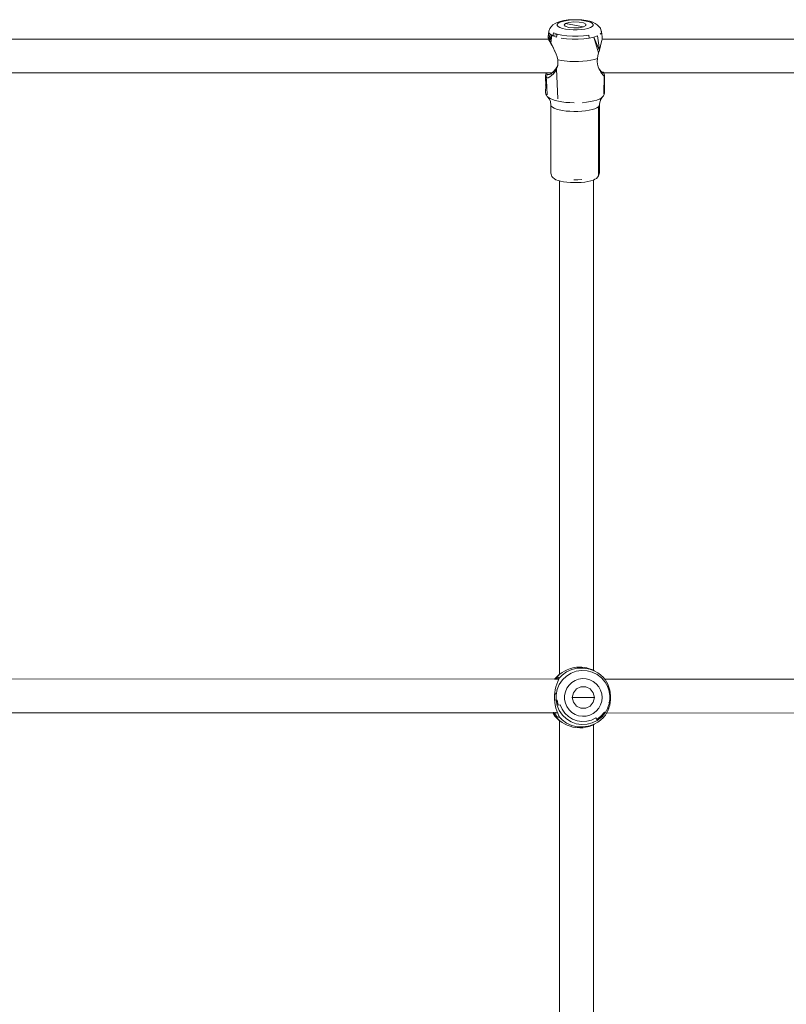
# Model space of a CAD drawing. Units: millimetres. Extents: x -4534 to 416716, y -3372 to 4310.
# Drawn here: x -819 to -456, y 2168 to 2634 of the extents above; entities that cross this region are included whole.
import ezdxf

# ---------------------------------------------------------------- set-up
doc = ezdxf.new("R2010")
doc.units = ezdxf.units.MM
doc.layers.add('Toestel 2D', color=7, linetype='Continuous', lineweight=20)

# ---------------------------------------------------------------- blocks, each defined once
blk = doc.blocks.new('RB1288_')
at = {"color": 0}
for p, q in [((-55.999, 38.613), (-55.955, 38.742)), ((-55.955, 38.742), (-55.896, 38.814)), ((-55.896, 38.814), (-55.812, 38.913)), ((-55.812, 38.913), (-55.704, 38.975)), ((-55.704, 38.975), (-55.601, 39.027)), ((-55.564, 38.983), (-55.606, 38.932)), ((-55.606, 38.932), (-55.605, 38.879)), ((-55.605, 38.879), (-55.561, 38.828)), ((-55.601, 39.027), (-55.463, 39.075)), ((-55.482, 39.031), (-55.564, 38.983)), ((-55.561, 38.828), (-55.478, 38.78)), ((-55.363, 39.072), (-55.482, 39.031)), ((-55.478, 38.78), (-55.358, 38.739)), ((-55.463, 39.075), (-55.29, 39.113)), ((-55.215, 39.105), (-55.363, 39.072)), ((-55.358, 38.739), (-55.208, 38.707)), ((-55.29, 39.113), (-55.09, 39.14)), ((-55.282, 38.907), (-55.221, 38.974)), ((-55.282, 38.907), (-55.223, 38.84)), ((-55.223, 38.84), (-55.057, 38.788)), ((-55.221, 38.974), (-55.054, 39.026)), ((-55.221, 38.974), (-54.366, 38.81)), ((-55.043, 39.128), (-55.215, 39.105)), ((-55.09, 39.14), (-54.873, 39.154)), ((-55.057, 38.788), (-54.823, 38.763)), ((-54.819, 39.05), (-55.054, 39.026)), ((-54.857, 39.14), (-55.043, 39.128)), ((-54.873, 39.154), (-54.651, 39.154)), ((-54.666, 39.14), (-54.857, 39.14)), ((-54.823, 38.763), (-54.573, 38.771)), ((-54.569, 39.042), (-54.819, 39.05)), ((-54.479, 39.129), (-54.666, 39.14)), ((-54.651, 39.154), (-54.434, 39.141)), ((-54.366, 38.81), (-54.573, 38.771)), ((-54.363, 39.002), (-54.569, 39.042)), ((-54.307, 39.106), (-54.479, 39.129)), ((-54.434, 39.141), (-54.233, 39.115)), ((-54.248, 38.871), (-54.366, 38.81)), ((-54.247, 38.94), (-54.363, 39.002)), ((-54.157, 39.073), (-54.307, 39.106)), ((-54.3, 38.708), (-54.151, 38.741)), ((-54.248, 38.871), (-54.247, 38.94)), ((-54.233, 39.115), (-54.059, 39.077)), ((-54.037, 39.032), (-54.157, 39.073)), ((-54.151, 38.741), (-54.033, 38.782)), ((-54.059, 39.077), (-53.919, 39.029)), ((-53.954, 38.985), (-54.037, 39.032)), ((-54.033, 38.782), (-53.951, 38.83)), ((-53.91, 38.934), (-53.954, 38.985)), ((-53.951, 38.83), (-53.909, 38.881)), ((-53.816, 38.977), (-53.919, 39.029)), ((-53.909, 38.881), (-53.91, 38.934)), ((-53.816, 38.977), (-53.707, 38.915)), ((-53.623, 38.817), (-53.707, 38.915)), ((-53.623, 38.817), (-53.561, 38.745)), ((-53.517, 38.616), (-53.561, 38.745)), ((-56.041, 38.342), (-55.999, 38.613)), ((-56.041, 38.342), (-56.03, 38.31)), ((-56.03, 38.31), (-56.031, 38.299)), ((-56.017, 38.235), (-56.031, 38.299)), ((-56.03, 38.31), (-55.998, 38.536)), ((-56.009, 38.266), (-56.03, 38.31)), ((-56.009, 38.266), (-55.934, 38.461)), ((-56.004, 38.254), (-56.009, 38.266)), ((-56.004, 38.254), (-55.934, 38.461)), ((-55.98, 38.209), (-56.004, 38.254)), ((-55.998, 38.536), (-55.999, 38.613)), ((-55.998, 38.536), (-55.934, 38.461)), ((-55.98, 38.209), (-55.853, 38.415)), ((-55.96, 38.171), (-55.853, 38.415)), ((-55.853, 38.415), (-55.934, 38.461)), ((-55.903, 38.064), (-55.853, 38.415)), ((-55.812, 38.392), (-55.853, 38.415)), ((-55.774, 38.528), (-55.812, 38.392)), ((-55.605, 38.47), (-55.812, 38.392)), ((-55.812, 38.392), (-55.636, 38.332)), ((-55.605, 38.47), (-55.774, 38.528)), ((-55.605, 38.47), (-55.636, 38.332)), ((-55.393, 38.424), (-55.605, 38.47)), ((-55.164, 38.251), (-55.417, 38.284)), ((-55.15, 38.392), (-55.393, 38.424)), ((-55.208, 38.707), (-55.035, 38.684)), ((-55.164, 38.251), (-54.891, 38.234)), ((-54.887, 38.376), (-55.15, 38.392)), ((-55.035, 38.684), (-54.849, 38.673)), ((-54.617, 38.376), (-54.887, 38.376)), ((-54.658, 38.673), (-54.849, 38.673)), ((-54.658, 38.673), (-54.472, 38.685)), ((-54.354, 38.393), (-54.617, 38.376)), ((-54.612, 38.234), (-54.339, 38.252)), ((-54.472, 38.685), (-54.3, 38.708)), ((-54.112, 38.426), (-54.354, 38.393)), ((-54.339, 38.252), (-54.088, 38.286)), ((-54.112, 38.426), (-54.088, 38.286)), ((-54.088, 38.286), (-53.87, 38.334)), ((-53.87, 38.334), (-53.697, 38.394)), ((-53.611, 37.694), (-53.87, 38.334)), ((-53.87, 38.334), (-53.648, 37.579)), ((-53.601, 37.727), (-53.697, 38.394)), ((-53.577, 38.464), (-53.516, 38.539)), ((-53.517, 38.616), (-53.516, 38.591)), ((-53.516, 38.591), (-53.516, 38.539)), ((-53.492, 38.45), (-53.516, 38.591)), ((-53.492, 38.45), (-53.477, 38.36)), ((-53.483, 38.235), (-53.477, 38.264)), ((-53.477, 38.36), (-53.473, 38.341)), ((-53.473, 38.341), (-53.477, 38.264)), ((-56.017, 38.235), (-82.981, 38.235)), ((-56.017, 38.235), (-56.016, 38.231)), ((-55.997, 38.188), (-56.016, 38.231)), ((-56.014, 38.235), (-56.01, 38.235)), ((-55.997, 38.188), (-55.962, 38.123)), ((-55.96, 38.171), (-55.98, 38.209)), ((-55.962, 38.123), (-55.914, 38.038)), ((-55.96, 38.171), (-55.903, 38.064)), ((-55.914, 38.038), (-55.909, 38.029)), ((-55.909, 38.029), (-55.901, 38.059)), ((-55.909, 38.029), (-55.86, 37.942)), ((-55.901, 38.059), (-55.903, 38.064)), ((-55.842, 37.944), (-55.901, 38.059)), ((-55.86, 37.942), (-55.795, 37.817)), ((-55.779, 37.806), (-55.842, 37.944)), ((-55.754, 37.725), (-55.795, 37.817)), ((-55.761, 37.76), (-55.779, 37.806)), ((-54.891, 38.234), (-54.612, 38.234)), ((-53.593, 37.766), (-53.559, 37.91)), ((-53.559, 37.91), (-53.523, 38.05)), ((-53.495, 38.166), (-53.523, 38.05)), ((-53.495, 38.166), (-53.483, 38.235)), ((-26.201, 38.235), (-53.483, 38.235)), ((-55.754, 37.725), (-55.761, 37.76)), ((-55.754, 37.725), (-55.737, 37.685)), ((-55.737, 37.685), (-55.723, 37.658)), ((-55.658, 37.525), (-55.723, 37.658)), ((-55.607, 37.389), (-55.658, 37.525)), ((-55.576, 37.248), (-55.607, 37.389)), ((-53.698, 37.308), (-53.681, 37.439)), ((-53.681, 37.439), (-53.648, 37.579)), ((-53.611, 37.694), (-53.648, 37.579)), ((-53.611, 37.694), (-53.601, 37.727)), ((-53.601, 37.727), (-53.593, 37.766)), ((-55.677, 36.82), (-55.63, 36.898)), ((-55.592, 36.935), (-55.635, 36.82)), ((-55.63, 36.898), (-55.635, 36.82)), ((-55.615, 36.922), (-55.63, 36.898)), ((-55.577, 37.022), (-55.615, 36.922)), ((-55.592, 36.935), (-55.583, 36.983)), ((-55.577, 37.022), (-55.583, 36.983)), ((-55.576, 37.025), (-55.577, 37.022)), ((-55.406, 37.219), (-55.576, 37.248)), ((-55.576, 37.248), (-55.569, 37.194)), ((-55.569, 37.057), (-55.576, 37.025)), ((-55.569, 37.057), (-55.569, 37.194)), ((-55.406, 37.219), (-55.011, 37.181)), ((-55.011, 37.181), (-54.594, 37.177)), ((-54.191, 37.208), (-54.594, 37.177)), ((-54.191, 37.208), (-53.839, 37.269)), ((-53.839, 37.269), (-53.698, 37.308)), ((-53.698, 37.308), (-53.706, 37.173)), ((-53.694, 37.044), (-53.706, 37.173)), ((-53.694, 37.044), (-53.665, 36.925)), ((-53.665, 36.925), (-53.632, 36.842)), ((-56.129, 36.643), (-82.96, 36.643)), ((-56.157, 36.495), (-56.146, 36.579)), ((-56.157, 36.495), (-56.154, 36.471)), ((-56.154, 36.471), (-56.156, 36.385)), ((-56.156, 36.385), (-56.152, 36.091)), ((-56.149, 36.437), (-56.154, 36.471)), ((-56.147, 36.435), (-56.149, 36.437)), ((-56.122, 36.404), (-56.147, 36.435)), ((-56.146, 36.579), (-56.129, 36.643)), ((-56.129, 36.643), (-56.12, 36.643)), ((-56.122, 36.404), (-56.118, 36.42)), ((-56.082, 36.394), (-56.122, 36.404)), ((-56.122, 36.404), (-56.117, 36.304)), ((-56.12, 36.637), (-56.12, 36.643)), ((-56.12, 36.643), (-56.097, 36.643)), ((-56.12, 36.618), (-56.12, 36.627)), ((-56.12, 36.566), (-56.12, 36.578)), ((-56.118, 36.427), (-56.079, 36.564)), ((-56.118, 36.42), (-56.118, 36.427)), ((-56.1, 36.612), (-56.097, 36.643)), ((-56.1, 36.612), (-56.088, 36.57)), ((-56.097, 36.643), (-55.852, 36.639)), ((-56.079, 36.564), (-56.088, 36.57)), ((-56.076, 36.395), (-56.082, 36.394)), ((-56.056, 36.55), (-56.079, 36.564)), ((-56.026, 36.406), (-56.076, 36.395)), ((-56.005, 36.554), (-56.056, 36.55)), ((-55.956, 36.442), (-56.026, 36.406)), ((-56.005, 36.554), (-55.94, 36.581)), ((-55.989, 36.553), (-55.977, 36.554)), ((-55.956, 36.442), (-55.875, 36.503)), ((-55.945, 36.555), (-55.938, 36.555)), ((-55.942, 36.568), (-55.935, 36.569)), ((-55.94, 36.581), (-55.852, 36.639)), ((-55.875, 36.503), (-55.787, 36.59)), ((-55.874, 36.558), (-55.866, 36.558)), ((-55.872, 36.57), (-55.864, 36.571)), ((-55.801, 36.685), (-55.852, 36.639)), ((-55.758, 36.723), (-55.801, 36.685)), ((-55.801, 36.685), (-55.787, 36.59)), ((-55.701, 36.702), (-55.787, 36.59)), ((-55.758, 36.723), (-55.677, 36.82)), ((-55.693, 36.715), (-55.701, 36.702)), ((-55.635, 36.82), (-55.693, 36.715)), ((-55.635, 36.82), (-55.583, 35.41)), ((-53.617, 36.804), (-53.632, 36.842)), ((-53.603, 36.798), (-53.632, 36.842)), ((-53.606, 36.783), (-53.617, 36.804)), ((-53.587, 36.756), (-53.606, 36.783)), ((-53.568, 36.757), (-53.603, 36.798)), ((-53.584, 36.756), (-53.587, 36.756)), ((-53.561, 36.701), (-53.587, 36.756)), ((-53.584, 36.756), (-53.587, 36.756)), ((-53.536, 36.719), (-53.568, 36.757)), ((-53.568, 36.757), (-53.506, 36.621)), ((-53.506, 36.621), (-53.561, 36.701)), ((-53.481, 36.668), (-53.536, 36.719)), ((-53.496, 36.607), (-53.506, 36.621)), ((-53.44, 36.541), (-53.496, 36.607)), ((-53.442, 36.64), (-53.481, 36.668)), ((-53.475, 36.648), (-53.47, 36.648)), ((-53.428, 36.636), (-53.442, 36.64)), ((-53.439, 36.633), (-53.442, 36.633)), ((-53.44, 36.541), (-53.394, 36.498)), ((-53.432, 36.643), (-53.428, 36.636)), ((-53.42, 36.634), (-53.428, 36.636)), ((-53.42, 36.662), (-53.423, 36.669)), ((-53.419, 36.658), (-53.42, 36.662)), ((-53.42, 36.634), (-48.432, 36.643)), ((-53.417, 36.639), (-53.42, 36.634)), ((-53.417, 36.65), (-53.419, 36.658)), ((-53.417, 36.639), (-53.419, 36.643)), ((-53.417, 36.65), (-53.415, 36.646)), ((-53.416, 36.643), (-53.417, 36.639)), ((-53.415, 36.646), (-53.416, 36.643)), ((-53.412, 36.643), (-53.415, 36.646)), ((-53.412, 36.643), (-53.405, 36.621)), ((-53.405, 36.621), (-53.368, 36.525)), ((-53.386, 36.493), (-53.403, 35.623)), ((-53.401, 36.532), (-53.402, 36.529)), ((-53.386, 36.493), (-53.394, 36.498)), ((-53.368, 36.482), (-53.386, 36.493)), ((-53.368, 36.525), (-53.366, 36.521)), ((-53.359, 36.49), (-53.367, 36.484)), ((-53.366, 36.521), (-53.359, 36.495)), ((-53.359, 36.49), (-53.359, 36.495)), ((-53.359, 36.49), (-53.359, 36.368)), ((-26.326, 36.643), (-48.432, 36.643)), ((-56.152, 36.046), (-56.156, 35.705)), ((-56.152, 36.091), (-56.153, 36.066)), ((-56.153, 36.066), (-56.152, 36.046)), ((-56.117, 36.294), (-56.117, 36.304)), ((-56.117, 36.294), (-56.077, 35.592)), ((-53.359, 36.368), (-53.365, 35.68)), ((-53.359, 36.368), (-53.359, 35.737)), ((-56.142, 35.633), (-56.156, 35.705)), ((-56.142, 35.633), (-56.118, 35.577)), ((-56.118, 35.577), (-56.077, 35.517)), ((-56.077, 35.517), (-56.074, 35.515)), ((-56.074, 35.515), (-56.024, 35.464)), ((-56.074, 35.515), (-55.972, 35.383)), ((-55.943, 35.413), (-56.024, 35.464)), ((-53.53, 35.403), (-53.457, 35.494)), ((-53.457, 35.494), (-53.523, 35.442)), ((-53.417, 35.552), (-53.457, 35.494)), ((-53.417, 35.552), (-53.38, 35.608)), ((-53.365, 35.68), (-53.403, 35.623)), ((-53.38, 35.608), (-53.365, 35.68)), ((-53.359, 35.737), (-53.365, 35.68)), ((-55.972, 35.383), (-55.929, 35.281)), ((-55.943, 35.413), (-55.835, 35.367)), ((-55.907, 35.112), (-55.929, 35.281)), ((-55.907, 35.112), (-55.885, 35.06)), ((-55.907, 35.112), (-55.907, 31.878)), ((-55.885, 35.06), (-55.832, 35.01)), ((-55.704, 35.325), (-55.835, 35.367)), ((-55.832, 35.01), (-55.749, 34.962)), ((-55.704, 35.325), (-55.551, 35.289)), ((-55.551, 35.289), (-55.38, 35.26)), ((-55.195, 35.238), (-55.38, 35.26)), ((-55.195, 35.238), (-55.001, 35.224)), ((-55.001, 35.224), (-54.801, 35.218)), ((-54.402, 35.161), (-54.409, 35.161)), ((-54.214, 35.249), (-54.403, 35.231)), ((-54.387, 35.252), (-54.398, 35.254)), ((-54.037, 35.275), (-54.214, 35.249)), ((-54.037, 35.275), (-53.876, 35.308)), ((-53.734, 35.348), (-53.876, 35.308)), ((-53.826, 34.937), (-53.728, 34.981)), ((-53.616, 35.392), (-53.734, 35.348)), ((-53.728, 34.981), (-53.658, 35.03)), ((-53.658, 35.03), (-53.617, 35.081)), ((-53.658, 35.03), (-53.658, 31.797)), ((-53.617, 35.081), (-53.608, 35.134)), ((-53.617, 35.081), (-53.617, 31.848)), ((-53.523, 35.442), (-53.616, 35.392)), ((-53.608, 35.134), (-53.595, 35.25)), ((-53.608, 35.134), (-53.608, 31.9)), ((-53.595, 35.25), (-53.53, 35.403)), ((-53.573, 35.351), (-53.53, 35.403)), ((-55.749, 34.962), (-55.64, 34.92)), ((-55.64, 34.92), (-55.507, 34.882)), ((-55.507, 34.882), (-55.353, 34.852)), ((-55.353, 34.852), (-55.183, 34.828)), ((-55.183, 34.828), (-55.001, 34.813)), ((-55.001, 34.813), (-54.813, 34.806)), ((-54.813, 34.806), (-54.623, 34.808)), ((-54.623, 34.808), (-54.437, 34.818)), ((-54.437, 34.818), (-54.26, 34.837)), ((-54.26, 34.837), (-54.096, 34.863)), ((-54.096, 34.863), (-53.95, 34.897)), ((-53.95, 34.897), (-53.826, 34.937)), ((-55.907, 31.878), (-55.88, 31.782)), ((-55.88, 31.782), (-55.858, 31.732)), ((-55.858, 31.732), (-55.807, 31.683)), ((-53.683, 31.703), (-53.644, 31.753)), ((-53.617, 31.848), (-53.658, 31.797)), ((-53.617, 31.848), (-53.644, 31.753)), ((-53.608, 31.9), (-53.617, 31.848)), ((-55.807, 31.683), (-55.738, 31.619)), ((-55.738, 31.619), (-55.663, 31.576)), ((-55.663, 31.576), (-55.563, 31.537)), ((-55.563, 31.537), (-55.495, 31.518)), ((-55.495, 31.518), (-55.442, 31.503)), ((-55.495, 8.145), (-55.495, 31.518)), ((-55.442, 31.503), (-55.301, 31.475)), ((-55.301, 31.475), (-55.146, 31.454)), ((-55.146, 31.454), (-54.98, 31.44)), ((-54.98, 31.44), (-54.808, 31.434)), ((-54.623, 31.574), (-54.813, 31.573)), ((-54.808, 31.434), (-54.635, 31.435)), ((-54.635, 31.435), (-54.465, 31.445)), ((-54.437, 31.585), (-54.623, 31.574)), ((-54.465, 31.445), (-54.303, 31.462)), ((-54.303, 31.462), (-54.153, 31.486)), ((-54.153, 31.486), (-54.02, 31.517)), ((-54.02, 31.517), (-53.907, 31.553)), ((-53.907, 31.553), (-53.895, 31.558)), ((-53.895, 31.558), (-53.817, 31.594)), ((-53.895, 8.339), (-53.895, 31.558)), ((-53.817, 31.594), (-53.753, 31.638)), ((-53.683, 31.703), (-53.753, 31.638)), ((-55.135, 8.359), (-54.978, 8.418)), ((-54.978, 8.418), (-54.808, 8.461)), ((-54.92, 8.368), (-54.662, 8.431)), ((-54.808, 8.461), (-54.69, 8.478)), ((-54.69, 8.478), (-54.532, 8.487)), ((-54.397, 8.443), (-54.662, 8.431)), ((-54.449, 8.48), (-54.532, 8.487)), ((-54.449, 8.48), (-54.445, 8.48)), ((-54.445, 8.48), (-54.323, 8.471)), ((-54.397, 8.443), (-54.135, 8.406)), ((-54.323, 8.471), (-54.206, 8.448)), ((-54.206, 8.448), (-54.202, 8.447)), ((-54.176, 8.442), (-54.202, 8.447)), ((-54.081, 8.412), (-54.176, 8.442)), ((-54.111, 8.401), (-54.135, 8.406)), ((-54.111, 8.401), (-53.861, 8.315)), ((-53.919, 8.352), (-54.081, 8.412)), ((-55.727, 7.915), (-55.55, 8.1)), ((-55.691, 7.931), (-55.708, 7.915)), ((-55.689, 7.934), (-55.691, 7.931)), ((-55.689, 7.934), (-55.677, 7.948)), ((-55.677, 7.948), (-55.533, 8.105)), ((-55.601, 7.96), (-55.648, 7.92)), ((-55.601, 7.96), (-55.563, 7.982)), ((-55.601, 7.942), (-55.598, 7.945)), ((-55.537, 7.987), (-55.563, 7.982)), ((-55.55, 8.1), (-55.514, 8.13)), ((-55.529, 7.932), (-55.538, 7.914)), ((-55.519, 7.961), (-55.537, 7.987)), ((-55.519, 7.961), (-55.537, 7.944)), ((-55.533, 8.105), (-55.53, 8.11)), ((-55.521, 8.118), (-55.53, 8.11)), ((-55.529, 7.932), (-55.519, 7.958)), ((-55.521, 8.118), (-55.517, 8.122)), ((-55.377, 8.104), (-55.519, 7.961)), ((-55.519, 7.958), (-55.519, 7.961)), ((-55.514, 8.13), (-55.517, 8.122)), ((-55.495, 8.14), (-55.514, 8.13)), ((-55.495, 8.145), (-55.486, 8.148)), ((-55.495, 8.145), (-55.495, 8.14)), ((-55.495, 8.14), (-55.495, 8.137)), ((-55.495, 8.086), (-55.495, 8.081)), ((-55.486, 8.148), (-55.436, 8.186)), ((-55.436, 8.186), (-55.364, 8.235)), ((-55.161, 8.258), (-55.377, 8.104)), ((-55.364, 8.235), (-55.264, 8.295)), ((-55.36, 7.883), (-55.172, 8.062)), ((-55.264, 8.295), (-55.135, 8.359)), ((-55.172, 8.062), (-54.952, 8.199)), ((-55.161, 8.258), (-54.92, 8.368)), ((-54.952, 8.199), (-54.71, 8.289)), ((-54.454, 8.328), (-54.71, 8.289)), ((-54.414, 7.939), (-54.593, 7.911)), ((-54.195, 8.315), (-54.454, 8.328)), ((-54.234, 7.93), (-54.414, 7.939)), ((-54.06, 7.884), (-54.234, 7.93)), ((-53.944, 8.25), (-54.195, 8.315)), ((-53.944, 8.25), (-53.712, 8.136)), ((-53.919, 8.352), (-53.895, 8.339)), ((-53.895, 8.339), (-53.861, 8.315)), ((-53.861, 8.315), (-53.683, 8.216)), ((-53.712, 8.136), (-53.507, 7.977)), ((-53.683, 8.216), (-53.669, 8.204)), ((-53.669, 8.204), (-53.632, 8.182)), ((-53.432, 8.009), (-53.632, 8.182)), ((-53.507, 7.977), (-53.338, 7.78)), ((-53.365, 7.931), (-53.432, 8.009)), ((-53.365, 7.931), (-53.351, 7.913)), ((-55.727, 7.915), (-82.779, 7.928)), ((-55.727, 7.915), (-55.708, 7.915)), ((-55.708, 7.915), (-55.654, 7.914)), ((-55.669, 7.545), (-55.701, 7.41)), ((-55.627, 7.681), (-55.669, 7.545)), ((-55.648, 7.92), (-55.654, 7.914)), ((-55.654, 7.914), (-55.548, 7.914)), ((-55.627, 7.681), (-55.584, 7.797)), ((-55.61, 7.431), (-55.508, 7.67)), ((-55.584, 7.797), (-55.55, 7.881)), ((-55.55, 7.881), (-55.548, 7.887)), ((-55.548, 7.887), (-55.538, 7.906)), ((-55.538, 7.914), (-55.531, 7.914)), ((-55.538, 7.914), (-55.538, 7.91)), ((-55.538, 7.91), (-55.538, 7.906)), ((-55.36, 7.883), (-55.508, 7.67)), ((-55.148, 7.481), (-55.219, 7.315)), ((-55.045, 7.629), (-55.148, 7.481)), ((-54.915, 7.753), (-55.045, 7.629)), ((-54.762, 7.849), (-54.915, 7.753)), ((-54.593, 7.911), (-54.762, 7.849)), ((-54.696, 7.458), (-54.486, 7.559)), ((-54.486, 7.559), (-54.253, 7.559)), ((-54.253, 7.559), (-54.043, 7.458)), ((-53.898, 7.805), (-54.06, 7.884)), ((-53.755, 7.694), (-53.898, 7.805)), ((-53.638, 7.557), (-53.755, 7.694)), ((-53.551, 7.399), (-53.638, 7.557)), ((-26.087, 7.9), (-53.351, 7.913)), ((-53.322, 7.878), (-53.351, 7.913)), ((-53.338, 7.78), (-53.212, 7.553)), ((-53.322, 7.878), (-53.268, 7.793)), ((-53.268, 7.793), (-53.276, 7.78)), ((-53.268, 7.793), (-53.208, 7.676)), ((-53.215, 7.525), (-53.223, 7.548)), ((-53.212, 7.553), (-53.208, 7.54)), ((-53.208, 7.676), (-53.155, 7.541)), ((-53.208, 7.553), (-53.208, 7.54)), ((-53.208, 7.54), (-53.208, 7.524)), ((-53.135, 7.306), (-53.208, 7.54)), ((-53.155, 7.541), (-53.112, 7.389)), ((-55.737, 6.963), (-55.734, 7.167)), ((-55.734, 7.167), (-55.723, 7.282)), ((-55.723, 7.282), (-55.701, 7.41)), ((-55.723, 7.282), (-55.662, 7.177)), ((-55.686, 7.176), (-55.687, 7.169)), ((-55.662, 7.177), (-55.61, 7.431)), ((-55.662, 6.918), (-55.662, 7.177)), ((-55.65, 7.416), (-55.651, 7.409)), ((-55.219, 7.315), (-55.256, 7.138)), ((-55.256, 7.138), (-55.256, 6.957)), ((-54.893, 7.047), (-54.841, 7.275)), ((-54.893, 7.047), (-54.841, 6.82)), ((-53.845, 7.047), (-54.893, 7.047)), ((-54.841, 7.275), (-54.696, 7.458)), ((-54.043, 7.458), (-53.897, 7.275)), ((-53.845, 7.047), (-53.897, 7.275)), ((-53.845, 7.047), (-53.897, 6.82)), ((-53.497, 7.227), (-53.551, 7.399)), ((-53.478, 7.047), (-53.497, 7.227)), ((-53.497, 6.868), (-53.478, 7.047)), ((-53.152, 7.292), (-53.154, 7.301)), ((-53.135, 7.306), (-53.109, 7.047)), ((-53.135, 6.789), (-53.109, 7.047)), ((-53.091, 7.28), (-53.112, 7.389)), ((-53.091, 7.28), (-53.075, 7.131)), ((-53.077, 6.929), (-53.075, 7.131)), ((-55.723, 6.812), (-55.737, 6.963)), ((-55.705, 6.702), (-55.723, 6.812)), ((-55.669, 6.549), (-55.705, 6.702)), ((-55.687, 6.938), (-55.685, 6.918)), ((-55.669, 6.549), (-55.627, 6.414)), ((-55.662, 6.918), (-55.603, 6.923)), ((-55.662, 6.918), (-55.61, 6.663)), ((-55.61, 6.663), (-55.508, 6.425)), ((-55.553, 6.679), (-55.603, 6.923)), ((-55.462, 6.705), (-55.553, 6.679)), ((-55.371, 6.493), (-55.462, 6.705)), ((-55.256, 6.957), (-55.219, 6.78)), ((-55.219, 6.78), (-55.148, 6.614)), ((-55.148, 6.614), (-55.045, 6.466)), ((-54.696, 6.637), (-54.841, 6.82)), ((-54.486, 6.536), (-54.696, 6.637)), ((-54.253, 6.536), (-54.486, 6.536)), ((-54.043, 6.637), (-54.253, 6.536)), ((-53.897, 6.82), (-54.043, 6.637)), ((-53.755, 6.4), (-53.638, 6.537)), ((-53.638, 6.537), (-53.551, 6.695)), ((-53.551, 6.695), (-53.497, 6.868)), ((-53.212, 6.542), (-53.338, 6.315)), ((-53.203, 6.572), (-53.212, 6.542)), ((-53.212, 6.542), (-53.162, 6.537)), ((-53.162, 6.537), (-53.208, 6.419)), ((-53.135, 6.789), (-53.203, 6.572)), ((-53.203, 6.572), (-53.162, 6.537)), ((-53.155, 6.554), (-53.203, 6.572)), ((-53.162, 6.537), (-53.155, 6.554)), ((-53.155, 6.794), (-53.154, 6.802)), ((-53.116, 6.689), (-53.155, 6.554)), ((-53.091, 6.815), (-53.116, 6.689)), ((-53.077, 6.929), (-53.091, 6.815)), ((-55.815, 6.315), (-82.75, 6.328)), ((-55.732, 6.186), (-55.815, 6.315)), ((-55.815, 6.315), (-55.795, 6.315)), ((-55.795, 6.315), (-55.798, 6.319)), ((-55.711, 6.183), (-55.795, 6.315)), ((-55.795, 6.315), (-55.764, 6.315)), ((-55.783, 6.345), (-55.774, 6.329)), ((-55.774, 6.329), (-55.764, 6.315)), ((-55.764, 6.315), (-55.706, 6.237)), ((-55.764, 6.315), (-55.706, 6.315)), ((-55.732, 6.186), (-55.55, 5.994)), ((-55.691, 6.163), (-55.711, 6.183)), ((-55.706, 6.315), (-55.709, 6.279)), ((-55.706, 6.276), (-55.709, 6.279)), ((-55.706, 6.345), (-55.706, 6.315)), ((-55.706, 6.315), (-55.591, 6.315)), ((-55.706, 6.276), (-55.706, 6.237)), ((-55.706, 6.237), (-55.648, 6.175)), ((-55.689, 6.16), (-55.691, 6.163)), ((-55.689, 6.16), (-55.533, 5.989)), ((-55.644, 6.203), (-55.65, 6.211)), ((-55.601, 6.134), (-55.648, 6.175)), ((-55.591, 6.315), (-55.627, 6.414)), ((-55.563, 6.112), (-55.601, 6.134)), ((-55.584, 6.298), (-55.591, 6.315)), ((-55.55, 6.214), (-55.584, 6.298)), ((-55.537, 6.108), (-55.563, 6.112)), ((-55.55, 6.214), (-55.529, 6.162)), ((-55.537, 6.108), (-55.519, 6.134)), ((-55.519, 6.137), (-55.529, 6.162)), ((-55.519, 6.165), (-55.519, 6.173)), ((-55.519, 6.134), (-55.519, 6.137)), ((-55.519, 6.134), (-55.377, 5.991)), ((-55.36, 6.212), (-55.508, 6.425)), ((-55.495, 6.148), (-55.495, 6.141)), ((-55.462, 6.113), (-55.462, 6.108)), ((-55.239, 6.304), (-55.371, 6.493)), ((-55.172, 6.033), (-55.36, 6.212)), ((-55.072, 6.144), (-55.239, 6.304)), ((-54.877, 6.022), (-55.072, 6.144)), ((-55.045, 6.466), (-54.915, 6.341)), ((-54.915, 6.341), (-54.762, 6.246)), ((-54.762, 6.246), (-54.593, 6.183)), ((-54.593, 6.183), (-54.414, 6.156)), ((-54.414, 6.156), (-54.234, 6.165)), ((-54.234, 6.165), (-54.06, 6.21)), ((-54.06, 6.21), (-53.898, 6.29)), ((-53.772, 6.078), (-53.979, 5.977)), ((-53.898, 6.29), (-53.755, 6.4)), ((-53.772, 6.078), (-53.731, 6.002)), ((-53.534, 6.155), (-53.731, 6.002)), ((-53.507, 6.118), (-53.712, 5.959)), ((-53.432, 6.086), (-53.632, 5.912)), ((-53.372, 6.344), (-53.534, 6.155)), ((-53.338, 6.315), (-53.507, 6.118)), ((-53.432, 6.086), (-53.365, 6.164)), ((-53.425, 6.125), (-53.425, 6.121)), ((-53.338, 6.315), (-53.372, 6.344)), ((-53.365, 6.164), (-53.322, 6.216)), ((-53.268, 6.301), (-53.322, 6.216)), ((-53.276, 6.315), (-53.268, 6.301)), ((-53.262, 6.314), (-53.268, 6.301)), ((-53.208, 6.419), (-53.262, 6.314)), ((-26.155, 6.3), (-53.262, 6.314)), ((-55.514, 5.964), (-55.55, 5.994)), ((-55.53, 5.984), (-55.533, 5.989)), ((-55.518, 5.974), (-55.53, 5.984)), ((-55.506, 5.964), (-55.518, 5.974)), ((-55.518, 5.974), (-55.514, 5.964)), ((-55.506, 5.964), (-55.514, 5.964)), ((-55.495, 5.958), (-55.506, 5.964)), ((-55.506, 5.964), (-55.495, 5.954)), ((-55.495, 5.958), (-55.495, 5.954)), ((-55.495, 5.954), (-55.495, 5.95)), ((-55.495, 5.95), (-55.488, 5.944)), ((-55.486, 5.947), (-55.495, 5.95)), ((-55.495, 5.95), (-55.495, -21.738)), ((-55.437, 5.909), (-55.486, 5.947)), ((-55.437, 5.909), (-55.365, 5.86)), ((-55.411, 6.06), (-55.411, 6.057)), ((-55.161, 5.837), (-55.377, 5.991)), ((-55.365, 5.86), (-55.265, 5.8)), ((-55.137, 5.737), (-55.265, 5.8)), ((-54.952, 5.896), (-55.172, 6.033)), ((-54.92, 5.727), (-55.161, 5.837)), ((-54.999, 5.684), (-55.137, 5.737)), ((-54.868, 5.647), (-54.999, 5.684)), ((-54.71, 5.806), (-54.952, 5.896)), ((-54.662, 5.664), (-54.92, 5.727)), ((-54.66, 5.942), (-54.877, 6.022)), ((-54.749, 5.624), (-54.868, 5.647)), ((-54.749, 5.624), (-54.538, 5.608)), ((-54.454, 5.766), (-54.71, 5.806)), ((-54.397, 5.651), (-54.662, 5.664)), ((-54.432, 5.907), (-54.66, 5.942)), ((-54.538, 5.608), (-54.38, 5.616)), ((-54.454, 5.766), (-54.195, 5.78)), ((-54.202, 5.919), (-54.432, 5.907)), ((-54.135, 5.689), (-54.397, 5.651)), ((-54.264, 5.634), (-54.38, 5.616)), ((-54.176, 5.653), (-54.264, 5.634)), ((-53.979, 5.977), (-54.202, 5.919)), ((-53.944, 5.845), (-54.195, 5.78)), ((-54.13, 5.669), (-54.176, 5.653)), ((-54.131, 5.69), (-54.135, 5.689)), ((-54.111, 5.693), (-54.131, 5.69)), ((-54.098, 5.677), (-54.13, 5.669)), ((-53.861, 5.78), (-54.111, 5.693)), ((-54.098, 5.677), (-53.919, 5.742)), ((-53.944, 5.845), (-53.712, 5.959)), ((-53.895, 5.756), (-53.919, 5.742)), ((-53.861, 5.78), (-53.895, 5.756)), ((-53.895, 5.756), (-53.895, -21.581)), ((-53.683, 5.879), (-53.861, 5.78)), ((-53.669, 5.891), (-53.683, 5.879)), ((-53.632, 5.912), (-53.669, 5.891))]:
    blk.add_line(p, q, dxfattribs=at)
blk = doc.blocks.new('VPL-14-RB1288')
at = {"layer": 'Toestel 2D', "color": 0, "xscale": 10, "yscale": 10, "zscale": 10}
blk.add_blockref('RB1288_', (-8.25, 2242.96), dxfattribs=at)

msp = doc.modelspace()

# ---------------------------------------------------------------- block references
msp.add_blockref('VPL-14-RB1288', (0, 0))

doc.saveas('drawing.dxf')
